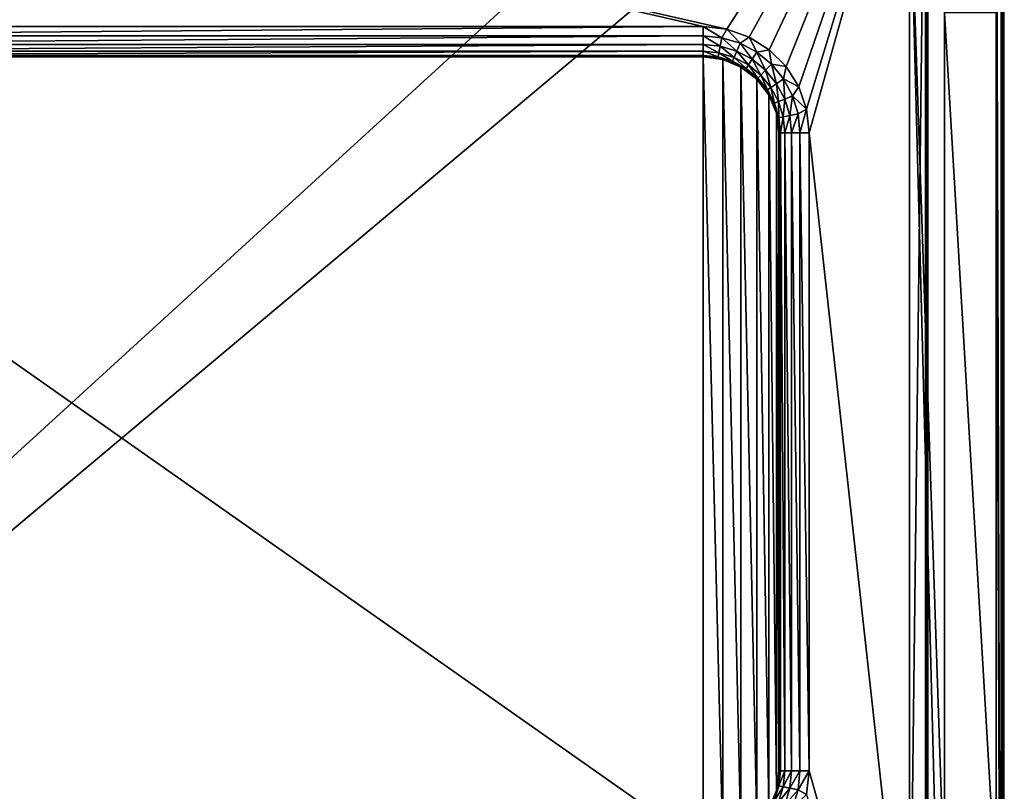
# Model space of a CAD drawing. Units: millimetres. Extents: x -325 to 325, y -294 to 324.
# Drawn here: x 0 to 324, y -88 to 166 of the extents above; entities that cross this region are included whole.
import ezdxf

# ---------------------------------------------------------------- set-up
doc = ezdxf.new("R2010")
doc.units = ezdxf.units.MM
doc.header["$LTSCALE"] = 127.314815
for name, color, linetype in [('348', 7, 'CONTINUOUS'), ('349', 7, 'CONTINUOUS'), ('350', 7, 'CONTINUOUS'), ('358', 7, 'CONTINUOUS'), ('362', 7, 'CONTINUOUS'), ('363', 7, 'CONTINUOUS'), ('366', 7, 'CONTINUOUS'), ('402', 7, 'CONTINUOUS'), ('411', 7, 'CONTINUOUS'), ('412', 7, 'CONTINUOUS'), ('413', 7, 'CONTINUOUS'), ('414', 7, 'CONTINUOUS'), ('415', 7, 'CONTINUOUS'), ('416', 7, 'CONTINUOUS'), ('417', 7, 'CONTINUOUS'), ('418', 7, 'CONTINUOUS'), ('439', 7, 'CONTINUOUS'), ('443', 7, 'CONTINUOUS'), ('448', 7, 'CONTINUOUS'), ('452', 7, 'CONTINUOUS')]:
    doc.layers.add(name, color=color, linetype=linetype)

msp = doc.modelspace()

# ---------------------------------------------------------------- linework, layer by layer
at = {"layer": '348', "color": 253, "linetype": 'Continuous', "true_color": 0xa2afbf}
for points in [[(-323.2, 271.5, -297.5), (324.2, 320.7, -297.5), (-323.2, -270.7, -297.5), (-323.2, 271.5, -297.5)], [(-323.2, -270.7, -297.5), (324.2, 320.7, -297.5), (323.2, 271.5, -297.5), (-323.2, -270.7, -297.5)], [(323.2, -270.7, -297.5), (-323.2, -270.7, -297.5), (323.2, 271.5, -297.5), (323.2, -270.7, -297.5)]]:
    msp.add_3dface(points, dxfattribs=at)
at = {"layer": '349', "color": 253, "linetype": 'Continuous', "true_color": 0xa2afbf}
for points in [[(321.5, 264.5, 297.5), (323.2, -270.7, 297.5), (323.2, 271.5, 297.5), (321.5, 264.5, 297.5)], [(321.5, 264.5, 297.5), (321.5, 168.5, 297.5), (323.2, -270.7, 297.5), (321.5, 264.5, 297.5)], [(293, 221, 297.5), (293, -171, 297.5), (304.5, -216.5, 297.5), (293, 221, 297.5)], [(304.5, 168.5, 297.5), (293, 221, 297.5), (304.5, -120.5, 297.5), (304.5, 168.5, 297.5)], [(304.5, -120.5, 297.5), (293, 221, 297.5), (304.5, -216.5, 297.5), (304.5, -120.5, 297.5)], [(321.5, 168.5, 297.5), (304.5, 168.5, 297.5), (321.5, -120.5, 297.5), (321.5, 168.5, 297.5)], [(304.5, 168.5, 297.5), (304.5, -120.5, 297.5), (321.5, -120.5, 297.5), (304.5, 168.5, 297.5)], [(321.5, 168.5, 297.5), (321.5, -120.5, 297.5), (323.2, -270.7, 297.5), (321.5, 168.5, 297.5)]]:
    msp.add_3dface(points, dxfattribs=at)
at = {"layer": '350', "color": 253, "linetype": 'Continuous', "true_color": 0xa2afbf}
for points in [[(324, -270.7, -296.7), (324, 271.5, -296.7), (324, 271.5, 296.7), (324, -270.7, -296.7)], [(324, -270.7, 296.7), (324, -270.7, -296.7), (324, 271.5, 296.7), (324, -270.7, 296.7)]]:
    msp.add_3dface(points, dxfattribs=at)
at = {"layer": '358', "color": 253, "linetype": 'Continuous', "true_color": 0xa2afbf}
for points in [[(-145, 164, 347.5), (225, 164, 347.5), (-218.2, 265.7, 347.5), (-145, 164, 347.5)], [(225, 164, 347.5), (232.79, 163.12, 347.5), (-218.2, 265.7, 347.5), (225, 164, 347.5)], [(-218.2, 265.7, 347.5), (232.79, 163.12, 347.5), (298.2, 265.7, 347.5), (-218.2, 265.7, 347.5)], [(232.79, 163.12, 347.5), (240.19, 160.53, 347.5), (298.2, 265.7, 347.5), (232.79, 163.12, 347.5)], [(240.19, 160.53, 347.5), (246.82, 156.36, 347.5), (298.2, 265.7, 347.5), (240.19, 160.53, 347.5)], [(246.82, 156.36, 347.5), (252.36, 150.82, 347.5), (298.2, 265.7, 347.5), (246.82, 156.36, 347.5)], [(252.36, 150.82, 347.5), (256.53, 144.19, 347.5), (298.2, 265.7, 347.5), (252.36, 150.82, 347.5)], [(256.53, 144.19, 347.5), (259.12, 136.79, 347.5), (298.2, 265.7, 347.5), (256.53, 144.19, 347.5)], [(259.12, 136.79, 347.5), (260, 129, 347.5), (298.2, 265.7, 347.5), (259.12, 136.79, 347.5)], [(298.2, 265.7, 347.5), (260, 129, 347.5), (298.2, -217.7, 347.5), (298.2, 265.7, 347.5)], [(260, 129, 347.5), (260, -81, 347.5), (298.2, -217.7, 347.5), (260, 129, 347.5)], [(260, -81, 347.5), (259.12, -88.79, 347.5), (298.2, -217.7, 347.5), (260, -81, 347.5)]]:
    msp.add_3dface(points, dxfattribs=at)
at = {"layer": '362', "color": 253, "linetype": 'Continuous', "true_color": 0xa2afbf}
for points in [[(299, 264.5, 327.75), (299, 265.7, 346.7), (299, -217.7, 346.7), (299, 264.5, 327.75)], [(299, 265.7, 308.3), (299, 168.5, 313.25), (299, -120.5, 313.25), (299, 265.7, 308.3)], [(299, -120.5, 313.25), (299, -216.5, 313.25), (299, 265.7, 308.3), (299, -120.5, 313.25)], [(299, 265.7, 308.3), (299, -216.5, 313.25), (299, -217.7, 308.3), (299, 265.7, 308.3)], [(299, 168.5, 327.75), (299, 264.5, 327.75), (299, -217.7, 346.7), (299, 168.5, 327.75)], [(299, 168.5, 313.25), (299, 168.5, 327.75), (299, -217.7, 346.7), (299, 168.5, 313.25)], [(299, -120.5, 327.75), (299, -120.5, 313.25), (299, 168.5, 313.25), (299, -120.5, 327.75)], [(299, -120.5, 327.75), (299, 168.5, 313.25), (299, -217.7, 346.7), (299, -120.5, 327.75)]]:
    msp.add_3dface(points, dxfattribs=at)
at = {"layer": '363', "color": 253, "linetype": 'Continuous', "true_color": 0xa2afbf}
for points in [[(293, -171, 307.5), (293, 221, 307.5), (298.2, 265.7, 307.5), (293, -171, 307.5)], [(298.2, -217.7, 307.5), (293, -171, 307.5), (298.2, 265.7, 307.5), (298.2, -217.7, 307.5)]]:
    msp.add_3dface(points, dxfattribs=at)
at = {"layer": '366', "color": 253, "linetype": 'Continuous', "true_color": 0xa2afbf}
for points in [[(293, -171, 297.5), (293, 221, 297.5), (293, -171, 307.5), (293, -171, 297.5)], [(293, 221, 297.5), (293, 221, 307.5), (293, -171, 307.5), (293, 221, 297.5)]]:
    msp.add_3dface(points, dxfattribs=at)
at = {"layer": '402', "color": 253, "linetype": 'Continuous', "true_color": 0xa2afbf}
for points in [[(225, 154, 336.5), (-145, 154, 336.5), (225, -106, 336.5), (225, 154, 336.5)], [(225, -106, 336.5), (-145, 154, 336.5), (-145, -106, 336.5), (225, -106, 336.5)], [(231.47, 153.15, 336.5), (225, 154, 336.5), (231.47, -105.15, 336.5), (231.47, 153.15, 336.5)], [(231.47, -105.15, 336.5), (225, 154, 336.5), (225, -106, 336.5), (231.47, -105.15, 336.5)], [(237.5, 150.65, 336.5), (231.47, 153.15, 336.5), (237.5, -102.65, 336.5), (237.5, 150.65, 336.5)], [(237.5, -102.65, 336.5), (231.47, 153.15, 336.5), (231.47, -105.15, 336.5), (237.5, -102.65, 336.5)], [(242.68, 146.68, 336.5), (237.5, 150.65, 336.5), (242.68, -98.68, 336.5), (242.68, 146.68, 336.5)], [(242.68, -98.68, 336.5), (237.5, 150.65, 336.5), (237.5, -102.65, 336.5), (242.68, -98.68, 336.5)], [(246.65, 141.5, 336.5), (242.68, 146.68, 336.5), (246.65, -93.5, 336.5), (246.65, 141.5, 336.5)], [(246.65, -93.5, 336.5), (242.68, 146.68, 336.5), (242.68, -98.68, 336.5), (246.65, -93.5, 336.5)], [(249.15, 135.47, 336.5), (246.65, 141.5, 336.5), (249.15, -87.47, 336.5), (249.15, 135.47, 336.5)], [(249.15, -87.47, 336.5), (246.65, 141.5, 336.5), (246.65, -93.5, 336.5), (249.15, -87.47, 336.5)], [(250, 129, 336.5), (249.15, 135.47, 336.5), (250, -81, 336.5), (250, 129, 336.5)], [(250, -81, 336.5), (249.15, 135.47, 336.5), (249.15, -87.47, 336.5), (250, -81, 336.5)]]:
    msp.add_3dface(points, dxfattribs=at)
at = {"layer": '411', "color": 253, "linetype": 'Continuous', "true_color": 0xa2afbf}
for points in [[(250, -81, 337.5), (249.79, -84.26, 337.5), (250.49, -81, 340.58), (250, -81, 337.5)], [(250.49, -81, 340.58), (249.79, -84.26, 337.5), (250, -85.97, 340.58), (250.49, -81, 340.58)], [(250.49, -81, 340.58), (250, -85.97, 340.58), (251.91, -81, 343.37), (250.49, -81, 340.58)], [(251.91, -81, 343.37), (250, -85.97, 340.58), (251.39, -86.25, 343.37), (251.91, -81, 343.37)], [(251.91, -81, 343.37), (251.39, -86.25, 343.37), (254.12, -81, 345.59), (251.91, -81, 343.37)], [(254.12, -81, 345.59), (251.39, -86.25, 343.37), (253.56, -86.68, 345.59), (254.12, -81, 345.59)], [(256.3, -87.23, 347.01), (256.91, -81, 347.01), (253.56, -86.68, 345.59), (256.3, -87.23, 347.01)], [(256.91, -81, 347.01), (254.12, -81, 345.59), (253.56, -86.68, 345.59), (256.91, -81, 347.01)], [(259.12, -88.79, 347.5), (260, -81, 347.5), (256.3, -87.23, 347.01), (259.12, -88.79, 347.5)], [(256.3, -87.23, 347.01), (260, -81, 347.5), (256.91, -81, 347.01), (256.3, -87.23, 347.01)], [(249.79, -84.26, 337.5), (249.15, -87.47, 337.5), (250, -85.97, 340.58), (249.79, -84.26, 337.5)], [(249.15, -87.47, 337.5), (248.1, -90.57, 337.5), (250, -85.97, 340.58), (249.15, -87.47, 337.5)], [(250, -85.97, 340.58), (248.1, -90.57, 337.5), (248.55, -90.75, 340.58), (250, -85.97, 340.58)], [(250, -85.97, 340.58), (248.55, -90.75, 340.58), (251.39, -86.25, 343.37), (250, -85.97, 340.58)], [(251.39, -86.25, 343.37), (248.55, -90.75, 340.58), (249.86, -91.3, 343.37), (251.39, -86.25, 343.37)], [(251.39, -86.25, 343.37), (249.86, -91.3, 343.37), (253.56, -86.68, 345.59), (251.39, -86.25, 343.37)], [(253.56, -86.68, 345.59), (249.86, -91.3, 343.37), (251.9, -92.14, 345.59), (253.56, -86.68, 345.59)], [(256.3, -87.23, 347.01), (253.56, -86.68, 345.59), (251.9, -92.14, 345.59), (256.3, -87.23, 347.01)], [(254.48, -93.21, 347.01), (256.3, -87.23, 347.01), (251.9, -92.14, 345.59), (254.48, -93.21, 347.01)], [(254.48, -93.21, 347.01), (259.12, -88.79, 347.5), (256.3, -87.23, 347.01), (254.48, -93.21, 347.01)]]:
    msp.add_3dface(points, dxfattribs=at)
at = {"layer": '412', "color": 253, "linetype": 'Continuous', "true_color": 0xa2afbf}
for points in [[(250, -81, 336.5), (249.15, -87.47, 336.5), (250, -81, 337.5), (250, -81, 336.5)], [(249.15, -87.47, 336.5), (249.79, -84.26, 337.5), (250, -81, 337.5), (249.15, -87.47, 336.5)], [(249.15, -87.47, 336.5), (249.15, -87.47, 337.5), (249.79, -84.26, 337.5), (249.15, -87.47, 336.5)], [(249.15, -87.47, 336.5), (246.65, -93.5, 336.5), (249.15, -87.47, 337.5), (249.15, -87.47, 336.5)], [(246.65, -93.5, 336.5), (248.1, -90.57, 337.5), (249.15, -87.47, 337.5), (246.65, -93.5, 336.5)]]:
    msp.add_3dface(points, dxfattribs=at)
at = {"layer": '413', "color": 253, "linetype": 'Continuous', "true_color": 0xa2afbf}
for points in [[(250, -81, 337.5), (250.49, -81, 340.58), (250, 129, 337.5), (250, -81, 337.5)], [(250, 129, 337.5), (250.49, -81, 340.58), (250.49, 129, 340.58), (250, 129, 337.5)], [(250.49, -81, 340.58), (251.91, -81, 343.37), (250.49, 129, 340.58), (250.49, -81, 340.58)], [(250.49, 129, 340.58), (251.91, -81, 343.37), (251.91, 129, 343.37), (250.49, 129, 340.58)], [(251.91, -81, 343.37), (254.12, -81, 345.59), (251.91, 129, 343.37), (251.91, -81, 343.37)], [(251.91, 129, 343.37), (254.12, -81, 345.59), (254.12, 129, 345.59), (251.91, 129, 343.37)], [(254.12, -81, 345.59), (256.91, -81, 347.01), (254.12, 129, 345.59), (254.12, -81, 345.59)], [(254.12, 129, 345.59), (256.91, -81, 347.01), (256.91, 129, 347.01), (254.12, 129, 345.59)], [(260, -81, 347.5), (260, 129, 347.5), (256.91, 129, 347.01), (260, -81, 347.5)], [(256.91, -81, 347.01), (260, -81, 347.5), (256.91, 129, 347.01), (256.91, -81, 347.01)]]:
    msp.add_3dface(points, dxfattribs=at)
at = {"layer": '414', "color": 253, "linetype": 'Continuous', "true_color": 0xa2afbf}
for points in [[(250, 129, 336.5), (250, -81, 336.5), (250, 129, 337.5), (250, 129, 336.5)], [(250, -81, 336.5), (250, -81, 337.5), (250, 129, 337.5), (250, -81, 336.5)]]:
    msp.add_3dface(points, dxfattribs=at)
at = {"layer": '415', "color": 253, "linetype": 'Continuous', "true_color": 0xa2afbf}
for points in [[(232.79, 163.12, 347.5), (225, 164, 347.5), (231.23, 160.3, 347.01), (232.79, 163.12, 347.5)], [(231.23, 160.3, 347.01), (225, 164, 347.5), (225, 160.91, 347.01), (231.23, 160.3, 347.01)], [(237.21, 158.48, 347.01), (232.79, 163.12, 347.5), (231.23, 160.3, 347.01), (237.21, 158.48, 347.01)], [(240.19, 160.53, 347.5), (232.79, 163.12, 347.5), (237.21, 158.48, 347.01), (240.19, 160.53, 347.5)], [(231.23, 160.3, 347.01), (225, 160.91, 347.01), (230.68, 157.56, 345.59), (231.23, 160.3, 347.01)], [(225, 160.91, 347.01), (225, 158.12, 345.59), (230.68, 157.56, 345.59), (225, 160.91, 347.01)], [(231.23, 160.3, 347.01), (230.68, 157.56, 345.59), (236.14, 155.9, 345.59), (231.23, 160.3, 347.01)], [(237.21, 158.48, 347.01), (231.23, 160.3, 347.01), (236.14, 155.9, 345.59), (237.21, 158.48, 347.01)], [(242.73, 155.53, 347.01), (240.19, 160.53, 347.5), (237.21, 158.48, 347.01), (242.73, 155.53, 347.01)], [(246.82, 156.36, 347.5), (240.19, 160.53, 347.5), (242.73, 155.53, 347.01), (246.82, 156.36, 347.5)], [(225, 155.91, 343.37), (230.25, 155.39, 343.37), (225, 158.12, 345.59), (225, 155.91, 343.37)], [(225, 158.12, 345.59), (230.25, 155.39, 343.37), (230.68, 157.56, 345.59), (225, 158.12, 345.59)], [(225, 154.49, 340.58), (229.97, 154, 340.58), (225, 155.91, 343.37), (225, 154.49, 340.58)], [(225, 155.91, 343.37), (229.97, 154, 340.58), (230.25, 155.39, 343.37), (225, 155.91, 343.37)], [(230.25, 155.39, 343.37), (235.3, 153.86, 343.37), (230.68, 157.56, 345.59), (230.25, 155.39, 343.37)], [(230.68, 157.56, 345.59), (235.3, 153.86, 343.37), (236.14, 155.9, 345.59), (230.68, 157.56, 345.59)], [(235.3, 153.86, 343.37), (239.95, 151.37, 343.37), (236.14, 155.9, 345.59), (235.3, 153.86, 343.37)], [(237.21, 158.48, 347.01), (236.14, 155.9, 345.59), (241.18, 153.21, 345.59), (237.21, 158.48, 347.01)], [(236.14, 155.9, 345.59), (239.95, 151.37, 343.37), (241.18, 153.21, 345.59), (236.14, 155.9, 345.59)], [(242.73, 155.53, 347.01), (237.21, 158.48, 347.01), (241.18, 153.21, 345.59), (242.73, 155.53, 347.01)], [(247.56, 151.56, 347.01), (246.82, 156.36, 347.5), (242.73, 155.53, 347.01), (247.56, 151.56, 347.01)], [(252.36, 150.82, 347.5), (246.82, 156.36, 347.5), (247.56, 151.56, 347.01), (252.36, 150.82, 347.5)], [(225, 154, 337.5), (228.26, 153.79, 337.5), (225, 154.49, 340.58), (225, 154, 337.5)], [(225, 154.49, 340.58), (228.26, 153.79, 337.5), (229.97, 154, 340.58), (225, 154.49, 340.58)], [(228.26, 153.79, 337.5), (231.47, 153.15, 337.5), (229.97, 154, 340.58), (228.26, 153.79, 337.5)], [(229.97, 154, 340.58), (234.75, 152.55, 340.58), (230.25, 155.39, 343.37), (229.97, 154, 340.58)], [(231.47, 153.15, 337.5), (234.57, 152.1, 337.5), (229.97, 154, 340.58), (231.47, 153.15, 337.5)], [(229.97, 154, 340.58), (234.57, 152.1, 337.5), (234.75, 152.55, 340.58), (229.97, 154, 340.58)], [(230.25, 155.39, 343.37), (234.75, 152.55, 340.58), (235.3, 153.86, 343.37), (230.25, 155.39, 343.37)], [(234.57, 152.1, 337.5), (237.5, 150.65, 337.5), (234.75, 152.55, 340.58), (234.57, 152.1, 337.5)], [(234.75, 152.55, 340.58), (239.16, 150.19, 340.58), (235.3, 153.86, 343.37), (234.75, 152.55, 340.58)], [(234.75, 152.55, 340.58), (237.5, 150.65, 337.5), (239.16, 150.19, 340.58), (234.75, 152.55, 340.58)], [(235.3, 153.86, 343.37), (239.16, 150.19, 340.58), (239.95, 151.37, 343.37), (235.3, 153.86, 343.37)], [(239.95, 151.37, 343.37), (244.03, 148.03, 343.37), (241.18, 153.21, 345.59), (239.95, 151.37, 343.37)], [(242.73, 155.53, 347.01), (241.18, 153.21, 345.59), (245.59, 149.59, 345.59), (242.73, 155.53, 347.01)], [(241.18, 153.21, 345.59), (244.03, 148.03, 343.37), (245.59, 149.59, 345.59), (241.18, 153.21, 345.59)], [(247.56, 151.56, 347.01), (242.73, 155.53, 347.01), (245.59, 149.59, 345.59), (247.56, 151.56, 347.01)], [(237.5, 150.65, 337.5), (240.22, 148.83, 337.5), (239.16, 150.19, 340.58), (237.5, 150.65, 337.5)], [(239.16, 150.19, 340.58), (243.02, 147.02, 340.58), (239.95, 151.37, 343.37), (239.16, 150.19, 340.58)], [(240.22, 148.83, 337.5), (242.68, 146.68, 337.5), (239.16, 150.19, 340.58), (240.22, 148.83, 337.5)], [(239.16, 150.19, 340.58), (242.68, 146.68, 337.5), (243.02, 147.02, 340.58), (239.16, 150.19, 340.58)], [(239.95, 151.37, 343.37), (243.02, 147.02, 340.58), (244.03, 148.03, 343.37), (239.95, 151.37, 343.37)], [(244.03, 148.03, 343.37), (247.37, 143.95, 343.37), (245.59, 149.59, 345.59), (244.03, 148.03, 343.37)], [(247.56, 151.56, 347.01), (245.59, 149.59, 345.59), (249.21, 145.18, 345.59), (247.56, 151.56, 347.01)], [(245.59, 149.59, 345.59), (247.37, 143.95, 343.37), (249.21, 145.18, 345.59), (245.59, 149.59, 345.59)], [(251.53, 146.73, 347.01), (252.36, 150.82, 347.5), (247.56, 151.56, 347.01), (251.53, 146.73, 347.01)], [(251.53, 146.73, 347.01), (247.56, 151.56, 347.01), (249.21, 145.18, 345.59), (251.53, 146.73, 347.01)], [(256.53, 144.19, 347.5), (252.36, 150.82, 347.5), (251.53, 146.73, 347.01), (256.53, 144.19, 347.5)], [(242.68, 146.68, 337.5), (244.83, 144.22, 337.5), (243.02, 147.02, 340.58), (242.68, 146.68, 337.5)], [(243.02, 147.02, 340.58), (246.19, 143.16, 340.58), (244.03, 148.03, 343.37), (243.02, 147.02, 340.58)], [(243.02, 147.02, 340.58), (244.83, 144.22, 337.5), (246.19, 143.16, 340.58), (243.02, 147.02, 340.58)], [(244.03, 148.03, 343.37), (246.19, 143.16, 340.58), (247.37, 143.95, 343.37), (244.03, 148.03, 343.37)], [(251.53, 146.73, 347.01), (249.21, 145.18, 345.59), (251.9, 140.14, 345.59), (251.53, 146.73, 347.01)], [(254.48, 141.21, 347.01), (256.53, 144.19, 347.5), (251.53, 146.73, 347.01), (254.48, 141.21, 347.01)], [(254.48, 141.21, 347.01), (251.53, 146.73, 347.01), (251.9, 140.14, 345.59), (254.48, 141.21, 347.01)], [(244.83, 144.22, 337.5), (246.65, 141.5, 337.5), (246.19, 143.16, 340.58), (244.83, 144.22, 337.5)], [(246.19, 143.16, 340.58), (248.55, 138.75, 340.58), (247.37, 143.95, 343.37), (246.19, 143.16, 340.58)], [(246.65, 141.5, 337.5), (248.1, 138.57, 337.5), (246.19, 143.16, 340.58), (246.65, 141.5, 337.5)], [(246.19, 143.16, 340.58), (248.1, 138.57, 337.5), (248.55, 138.75, 340.58), (246.19, 143.16, 340.58)], [(247.37, 143.95, 343.37), (249.86, 139.3, 343.37), (249.21, 145.18, 345.59), (247.37, 143.95, 343.37)], [(247.37, 143.95, 343.37), (248.55, 138.75, 340.58), (249.86, 139.3, 343.37), (247.37, 143.95, 343.37)], [(249.21, 145.18, 345.59), (249.86, 139.3, 343.37), (251.9, 140.14, 345.59), (249.21, 145.18, 345.59)], [(259.12, 136.79, 347.5), (256.53, 144.19, 347.5), (254.48, 141.21, 347.01), (259.12, 136.79, 347.5)], [(249.86, 139.3, 343.37), (251.39, 134.25, 343.37), (251.9, 140.14, 345.59), (249.86, 139.3, 343.37)], [(251.9, 140.14, 345.59), (251.39, 134.25, 343.37), (253.56, 134.68, 345.59), (251.9, 140.14, 345.59)], [(254.48, 141.21, 347.01), (251.9, 140.14, 345.59), (253.56, 134.68, 345.59), (254.48, 141.21, 347.01)], [(256.3, 135.23, 347.01), (254.48, 141.21, 347.01), (253.56, 134.68, 345.59), (256.3, 135.23, 347.01)], [(256.3, 135.23, 347.01), (259.12, 136.79, 347.5), (254.48, 141.21, 347.01), (256.3, 135.23, 347.01)], [(248.1, 138.57, 337.5), (249.15, 135.47, 337.5), (248.55, 138.75, 340.58), (248.1, 138.57, 337.5)], [(248.55, 138.75, 340.58), (250, 133.97, 340.58), (249.86, 139.3, 343.37), (248.55, 138.75, 340.58)], [(248.55, 138.75, 340.58), (249.15, 135.47, 337.5), (250, 133.97, 340.58), (248.55, 138.75, 340.58)], [(249.86, 139.3, 343.37), (250, 133.97, 340.58), (251.39, 134.25, 343.37), (249.86, 139.3, 343.37)], [(256.91, 129, 347.01), (259.12, 136.79, 347.5), (256.3, 135.23, 347.01), (256.91, 129, 347.01)], [(260, 129, 347.5), (259.12, 136.79, 347.5), (256.91, 129, 347.01), (260, 129, 347.5)], [(249.15, 135.47, 337.5), (249.79, 132.26, 337.5), (250, 133.97, 340.58), (249.15, 135.47, 337.5)], [(249.79, 132.26, 337.5), (250, 129, 337.5), (250, 133.97, 340.58), (249.79, 132.26, 337.5)], [(250, 133.97, 340.58), (250.49, 129, 340.58), (251.39, 134.25, 343.37), (250, 133.97, 340.58)], [(250, 129, 337.5), (250.49, 129, 340.58), (250, 133.97, 340.58), (250, 129, 337.5)], [(250.49, 129, 340.58), (251.91, 129, 343.37), (251.39, 134.25, 343.37), (250.49, 129, 340.58)], [(251.39, 134.25, 343.37), (251.91, 129, 343.37), (253.56, 134.68, 345.59), (251.39, 134.25, 343.37)], [(251.91, 129, 343.37), (254.12, 129, 345.59), (253.56, 134.68, 345.59), (251.91, 129, 343.37)], [(254.12, 129, 345.59), (256.3, 135.23, 347.01), (253.56, 134.68, 345.59), (254.12, 129, 345.59)], [(254.12, 129, 345.59), (256.91, 129, 347.01), (256.3, 135.23, 347.01), (254.12, 129, 345.59)]]:
    msp.add_3dface(points, dxfattribs=at)
at = {"layer": '416', "color": 253, "linetype": 'Continuous', "true_color": 0xa2afbf}
for points in [[(225, 154, 336.5), (231.47, 153.15, 336.5), (225, 154, 337.5), (225, 154, 336.5)], [(231.47, 153.15, 336.5), (228.26, 153.79, 337.5), (225, 154, 337.5), (231.47, 153.15, 336.5)], [(231.47, 153.15, 336.5), (231.47, 153.15, 337.5), (228.26, 153.79, 337.5), (231.47, 153.15, 336.5)], [(231.47, 153.15, 336.5), (237.5, 150.65, 336.5), (231.47, 153.15, 337.5), (231.47, 153.15, 336.5)], [(237.5, 150.65, 336.5), (234.57, 152.1, 337.5), (231.47, 153.15, 337.5), (237.5, 150.65, 336.5)], [(237.5, 150.65, 336.5), (237.5, 150.65, 337.5), (234.57, 152.1, 337.5), (237.5, 150.65, 336.5)], [(237.5, 150.65, 336.5), (242.68, 146.68, 336.5), (237.5, 150.65, 337.5), (237.5, 150.65, 336.5)], [(242.68, 146.68, 336.5), (240.22, 148.83, 337.5), (237.5, 150.65, 337.5), (242.68, 146.68, 336.5)], [(242.68, 146.68, 336.5), (242.68, 146.68, 337.5), (240.22, 148.83, 337.5), (242.68, 146.68, 336.5)], [(242.68, 146.68, 336.5), (246.65, 141.5, 336.5), (242.68, 146.68, 337.5), (242.68, 146.68, 336.5)], [(246.65, 141.5, 336.5), (244.83, 144.22, 337.5), (242.68, 146.68, 337.5), (246.65, 141.5, 336.5)], [(246.65, 141.5, 336.5), (246.65, 141.5, 337.5), (244.83, 144.22, 337.5), (246.65, 141.5, 336.5)], [(246.65, 141.5, 336.5), (249.15, 135.47, 336.5), (246.65, 141.5, 337.5), (246.65, 141.5, 336.5)], [(249.15, 135.47, 336.5), (248.1, 138.57, 337.5), (246.65, 141.5, 337.5), (249.15, 135.47, 336.5)], [(249.15, 135.47, 336.5), (249.15, 135.47, 337.5), (248.1, 138.57, 337.5), (249.15, 135.47, 336.5)], [(249.15, 135.47, 336.5), (250, 129, 336.5), (249.15, 135.47, 337.5), (249.15, 135.47, 336.5)], [(250, 129, 336.5), (249.79, 132.26, 337.5), (249.15, 135.47, 337.5), (250, 129, 336.5)], [(250, 129, 336.5), (250, 129, 337.5), (249.79, 132.26, 337.5), (250, 129, 336.5)]]:
    msp.add_3dface(points, dxfattribs=at)
at = {"layer": '417', "color": 253, "linetype": 'Continuous', "true_color": 0xa2afbf}
for points in [[(225, 164, 347.5), (-145, 164, 347.5), (-145, 160.91, 347.01), (225, 164, 347.5)], [(225, 164, 347.5), (-145, 160.91, 347.01), (225, 160.91, 347.01), (225, 164, 347.5)], [(-145, 160.91, 347.01), (-145, 158.12, 345.59), (225, 160.91, 347.01), (-145, 160.91, 347.01)], [(225, 160.91, 347.01), (-145, 158.12, 345.59), (225, 158.12, 345.59), (225, 160.91, 347.01)], [(-145, 158.12, 345.59), (-145, 155.91, 343.37), (225, 158.12, 345.59), (-145, 158.12, 345.59)], [(-145, 155.91, 343.37), (225, 155.91, 343.37), (225, 158.12, 345.59), (-145, 155.91, 343.37)], [(-145, 155.91, 343.37), (-145, 154.49, 340.58), (225, 155.91, 343.37), (-145, 155.91, 343.37)], [(-145, 154.49, 340.58), (225, 154.49, 340.58), (225, 155.91, 343.37), (-145, 154.49, 340.58)], [(-145, 154.49, 340.58), (-145, 154, 337.5), (225, 154.49, 340.58), (-145, 154.49, 340.58)], [(-145, 154, 337.5), (225, 154, 337.5), (225, 154.49, 340.58), (-145, 154, 337.5)]]:
    msp.add_3dface(points, dxfattribs=at)
at = {"layer": '418', "color": 253, "linetype": 'Continuous', "true_color": 0xa2afbf}
for points in [[(-145, 154, 336.5), (225, 154, 336.5), (-145, 154, 337.5), (-145, 154, 336.5)], [(-145, 154, 337.5), (225, 154, 336.5), (225, 154, 337.5), (-145, 154, 337.5)]]:
    msp.add_3dface(points, dxfattribs=at)
at = {"layer": '439', "color": 253, "linetype": 'Continuous', "true_color": 0xa2afbf}
for points in [[(323.2, -270.7, -297.5), (323.2, 271.5, -297.5), (323.6, 271.5, -297.39), (323.2, -270.7, -297.5)], [(323.2, -270.7, -297.5), (323.6, 271.5, -297.39), (323.4, -270.7, -297.47), (323.2, -270.7, -297.5)], [(323.4, -270.7, -297.47), (323.6, 271.5, -297.39), (323.59, -270.7, -297.4), (323.4, -270.7, -297.47)], [(323.59, -270.7, -297.4), (323.6, 271.5, -297.39), (323.89, -270.7, -297.1), (323.59, -270.7, -297.4)], [(323.6, 271.5, -297.39), (323.89, 271.5, -297.1), (323.89, -270.7, -297.1), (323.6, 271.5, -297.39)], [(324, 271.5, -296.7), (324, -270.7, -296.7), (323.89, -270.7, -297.1), (324, 271.5, -296.7)], [(323.89, 271.5, -297.1), (324, 271.5, -296.7), (323.89, -270.7, -297.1), (323.89, 271.5, -297.1)]]:
    msp.add_3dface(points, dxfattribs=at)
at = {"layer": '443', "color": 253, "linetype": 'Continuous', "true_color": 0xa2afbf}
for points in [[(298.2, 265.7, 347.5), (298.2, -217.7, 347.5), (298.6, -217.7, 347.39), (298.2, 265.7, 347.5)], [(298.5, 265.7, 347.44), (298.2, 265.7, 347.5), (298.6, -217.7, 347.39), (298.5, 265.7, 347.44)], [(298.9, 265.7, 347.09), (298.5, 265.7, 347.44), (298.89, -217.7, 347.1), (298.9, 265.7, 347.09)], [(298.89, -217.7, 347.1), (298.5, 265.7, 347.44), (298.6, -217.7, 347.39), (298.89, -217.7, 347.1)], [(299, -217.7, 346.7), (298.9, 265.7, 347.09), (298.89, -217.7, 347.1), (299, -217.7, 346.7)], [(298.9, 265.7, 347.09), (299, -217.7, 346.7), (298.97, 265.7, 346.9), (298.9, 265.7, 347.09)], [(299, -217.7, 346.7), (299, 265.7, 346.7), (298.97, 265.7, 346.9), (299, -217.7, 346.7)]]:
    msp.add_3dface(points, dxfattribs=at)
at = {"layer": '448', "color": 253, "linetype": 'Continuous', "true_color": 0xa2afbf}
for points in [[(298.2, -217.7, 307.5), (298.2, 265.7, 307.5), (298.59, 265.7, 307.6), (298.2, -217.7, 307.5)], [(298.6, -217.7, 307.61), (298.2, -217.7, 307.5), (298.59, 265.7, 307.6), (298.6, -217.7, 307.61)], [(298.89, 265.7, 307.9), (298.6, -217.7, 307.61), (298.59, 265.7, 307.6), (298.89, 265.7, 307.9)], [(298.89, -217.7, 307.9), (298.6, -217.7, 307.61), (298.89, 265.7, 307.9), (298.89, -217.7, 307.9)], [(299, 265.7, 308.3), (299, -217.7, 308.3), (298.89, -217.7, 307.9), (299, 265.7, 308.3)], [(299, 265.7, 308.3), (298.89, -217.7, 307.9), (298.89, 265.7, 307.9), (299, 265.7, 308.3)]]:
    msp.add_3dface(points, dxfattribs=at)
at = {"layer": '452', "color": 253, "linetype": 'Continuous', "true_color": 0xa2afbf}
for points in [[(323.2, 271.5, 297.5), (323.2, -270.7, 297.5), (323.6, -270.7, 297.39), (323.2, 271.5, 297.5)], [(323.6, 271.5, 297.39), (323.2, 271.5, 297.5), (323.6, -270.7, 297.39), (323.6, 271.5, 297.39)], [(323.89, 271.5, 297.1), (323.6, 271.5, 297.39), (323.6, -270.7, 297.39), (323.89, 271.5, 297.1)], [(323.9, -270.7, 297.09), (323.89, 271.5, 297.1), (323.6, -270.7, 297.39), (323.9, -270.7, 297.09)], [(324, -270.7, 296.7), (324, 271.5, 296.7), (323.89, 271.5, 297.1), (324, -270.7, 296.7)], [(324, -270.7, 296.7), (323.89, 271.5, 297.1), (323.97, -270.7, 296.9), (324, -270.7, 296.7)], [(323.97, -270.7, 296.9), (323.89, 271.5, 297.1), (323.9, -270.7, 297.09), (323.97, -270.7, 296.9)]]:
    msp.add_3dface(points, dxfattribs=at)

doc.saveas('drawing.dxf')
